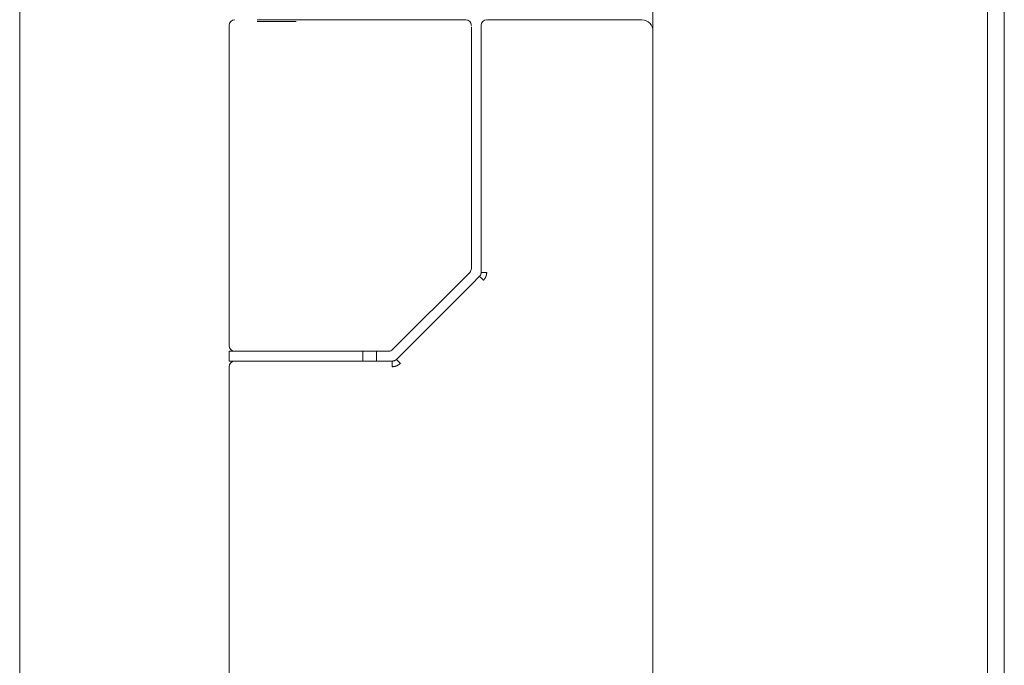
# Model space of a CAD drawing. Units: inches. Extents: x 100 to 362, y 33 to 259.
# Drawn here: x 253 to 257, y 108 to 111 of the extents above; entities that cross this region are included whole.
import ezdxf

# ---------------------------------------------------------------- set-up
doc = ezdxf.new("R2010")
doc.units = ezdxf.units.IN
doc.header["$MEASUREMENT"] = 0
doc.layers.add('1', color=7, linetype='Continuous')

msp = doc.modelspace()

# ---------------------------------------------------------------- linework, layer by layer
at = {"layer": '1', "color": 163, "linetype": 'Continuous', "lineweight": 18}
for p, q in [((255.6872, 185.4379), (255.6872, 101.5264)), ((253.452, 182.955), (253.452, 104.3951)), ((256.8683, 141.8367), (256.8683, 104.8855)), ((254.1911, 110.489), (254.1911, 109.365)), ((254.1911, 110.4831), (254.1911, 109.3591)), ((254.4273, 110.5087), (255.0092, 110.5087)), ((255.0092, 110.5087), (255.0266, 110.5087)), ((255.0462, 109.6315), (255.0462, 110.4831)), ((255.0807, 110.489), (255.0807, 109.617)), ((255.1004, 110.5087), (255.6478, 110.5087)), ((254.7682, 109.3452), (255.0405, 109.6175)), ((255.0755, 109.6041), (255.0488, 109.5773)), ((255.0488, 109.5773), (254.7815, 109.31)), ((254.1911, 109.3394), (254.1911, 109.304)), ((254.4273, 109.3394), (254.7297, 109.3394)), ((254.6635, 109.304), (254.6635, 109.3394)), ((254.7108, 109.3402), (254.7108, 109.305)), ((254.7297, 109.3394), (254.7542, 109.3394)), ((254.7664, 109.304), (254.5217, 109.304)), ((254.1911, 109.2843), (254.1911, 108.1544))]:
    msp.add_line(p, q, dxfattribs=at)
at = {"layer": '1', "color": 40, "linetype": 'Continuous', "lineweight": 18}
msp.add_line((256.9273, 141.5845), (256.9273, 105.0186), dxfattribs=at)
at = {"layer": '1', "color": 163, "linetype": 'Continuous', "lineweight": 18}
for centre, radius, start, end in [((254.2108, 110.489), 0.0197, 90, 180), ((255.0266, 110.489), 0.0197, 0, 90), ((255.0266, 110.4831), 0.0197, 0, 1.575), ((255.1004, 110.489), 0.0197, 90, 180), ((255.6478, 110.4693), 0.0394, 0, 90), ((255.0266, 109.6315), 0.0197, 315, 0), ((254.2108, 109.3591), 0.0197, 180, 270), ((254.7542, 109.3591), 0.0197, 270, 315), ((254.2108, 109.2843), 0.0197, 90, 180)]:
    msp.add_arc(centre, radius, start, end, dxfattribs=at)
for points, knots in [([(254.29, 110.5087), (254.3157, 110.5087), (254.3385, 110.5087), (254.3504, 110.5087), (254.3565, 110.5087), (254.3607, 110.5087), (254.3946, 110.5087), (254.4273, 110.5087)], [0, 0, 0.18737, 0.353499, 0.440357, 0.484734, 0.514698, 0.761995, 1, 1]), ([(254.29, 110.5028), (254.3157, 110.5028), (254.3385, 110.5028), (254.3504, 110.5028), (254.3565, 110.5028), (254.3607, 110.5028), (254.3946, 110.5028), (254.4273, 110.5028)], [0, 0, 0.18737, 0.353309, 0.440167, 0.484544, 0.514698, 0.761805, 1, 1]), ([(255.081, 109.6171), (255.0796, 109.6097), (255.0753, 109.6034)], [0, 0, 0.49983, 1, 1]), ([(255.1004, 109.6171), (255.0996, 109.6095), (255.0974, 109.6023), (255.0939, 109.5957), (255.089, 109.5897)], [0, 0, 0.251372, 0.500154, 0.747725, 1, 1]), ([(255.089, 109.5897), (255.0832, 109.5956), (255.0784, 109.6004), (255.0756, 109.6032), (255.0753, 109.6034)], [0, 0, 0.428229, 0.777562, 0.979557, 1, 1]), ([(254.4273, 109.3394), (254.3092, 109.3394), (254.1911, 109.3394)], [0, 0, 0.500055, 1, 1]), ([(254.6635, 109.3394), (254.6319, 109.3394), (254.4273, 109.3394)], [0, 0, 0.134054, 1, 1]), ([(254.1911, 109.304), (254.2408, 109.304), (254.5217, 109.304)], [0, 0, 0.150284, 1, 1]), ([(254.7819, 109.31), (254.7747, 109.3055), (254.7664, 109.304)], [0, 0, 0.498033, 1, 1]), ([(254.7664, 109.2843), (254.7664, 109.2982), (254.7664, 109.304)], [0, 0, 0.707011, 1, 1]), ([(254.7956, 109.2963), (254.7925, 109.2935), (254.7893, 109.2911), (254.7858, 109.2891), (254.7822, 109.2874), (254.7745, 109.2851), (254.7664, 109.2843)], [0, 0, 0.125998, 0.250602, 0.376136, 0.501043, 0.747816, 1, 1])]:
    msp.add_open_spline(points, degree=1, knots=knots, dxfattribs=at)
for points in [[(255.1004, 109.6171), (255.081, 109.6171)], [(254.4273, 109.304), (254.2906, 109.304)], [(254.7956, 109.2963), (254.7819, 109.31)]]:
    msp.add_open_spline(points, degree=1, dxfattribs=at)

doc.saveas('drawing.dxf')
